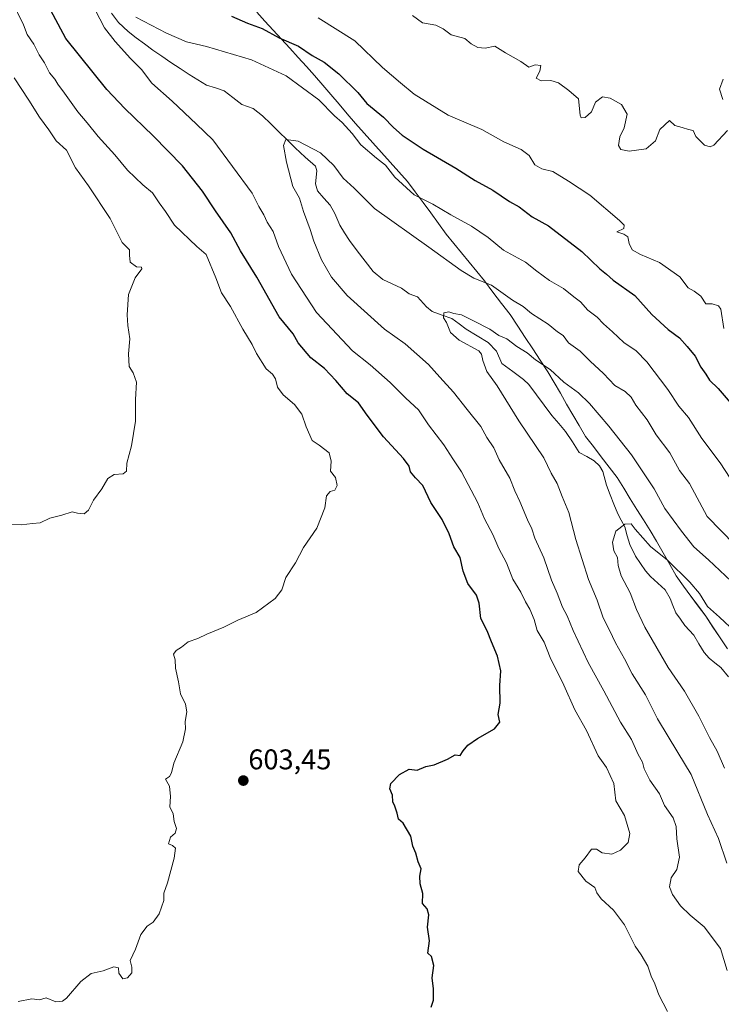
# Model space of a CAD drawing. Units: metres. Extents: x 559713 to 563146, y 4726377 to 4728720.
# Drawn here: x 560040 to 560286, y 4727225 to 4727571 of the extents above; entities that cross this region are included whole.
import ezdxf
from ezdxf.enums import TextEntityAlignment as Align

# ---------------------------------------------------------------- set-up
doc = ezdxf.new("R2010")
doc.units = ezdxf.units.M
doc.header["$MEASUREMENT"] = 0
for name, color, linetype, lineweight in [('Carátula', 7, 'Continuous', 5), ('Corriente natural lineal', 142, 'Continuous', 13), ('Curva de nivel maestra', 36, 'Continuous', 30), ('Curva de nivel normal', 36, 'Continuous', 0), ('Entidad de ámbito territorial', 19, 'Continuous', 0), ('Entidad de ámbito territorial CxS', 92, 'Continuous', 0), ('Municipio', 9, 'Continuous', 13), ('Municipio CxS', 142, 'Continuous', 0), ('Punto de cota en terreno', 7, 'Continuous', 0), ('Rótulo de punto de cota en terreno', 19, 'Continuous', 0)]:
    doc.layers.add(name, color=color, linetype=linetype, lineweight=lineweight)
doc.styles.add('Arial', font='txt', dxfattribs={"height": 0.2})

# ---------------------------------------------------------------- blocks, each defined once
blk = doc.blocks.new('*U156')
at = {"layer": 'Municipio CxS', "color": 142, "linetype": 'Continuous', "lineweight": 0}
blk.add_polyline3d([(560288.204, 4727349.902, 577.4974), (560285.666, 4727353.718, 577.9241), (560283.128, 4727357.534, 578.2321), (560280.59, 4727361.35, 578.5868), (560278.005, 4727364.8725, 578.6608), (560275.42, 4727368.395, 578.7018), (560272.835, 4727371.9175, 579.0516), (560270.25, 4727375.44, 579.2993), (560267.9533, 4727379.52, 579.7072), (560265.6567, 4727383.6, 580.1918), (560263.36, 4727387.68, 581.031), (560261.0483, 4727391.3967, 581.0811), (560258.7367, 4727395.1133, 581.2564), (560256.425, 4727398.83, 581.3965), (560254.1133, 4727402.5467, 581.4184), (560251.8017, 4727406.2633, 581.3672), (560249.49, 4727409.98, 581.5852), (560246.7125, 4727413.5975, 581.5609), (560243.935, 4727417.215, 581.7061), (560241.1575, 4727420.8325, 581.745), (560238.38, 4727424.45, 582.2118), (560236.1717, 4727428.2317, 582.6278), (560233.9633, 4727432.0133, 583.1487), (560231.755, 4727435.795, 583.3595), (560229.5467, 4727439.5767, 583.8201), (560227.3383, 4727443.3583, 584.382), (560225.13, 4727447.14, 584.7188), (560222.488, 4727451.146, 585.3862), (560219.846, 4727455.152, 585.8805), (560217.204, 4727459.158, 586.2442), (560214.562, 4727463.164, 586.8697), (560211.92, 4727467.17, 587.9303), (560208.9067, 4727471.11, 588.6219), (560205.8933, 4727475.05, 589.0024), (560202.88, 4727478.99, 590.1743), (560200.196, 4727482.284, 590.8339), (560197.512, 4727485.578, 591.3278), (560194.828, 4727488.872, 591.7892), (560192.144, 4727492.166, 592.4613), (560189.46, 4727495.46, 592.6492), (560186.746, 4727499.158, 593.0494), (560184.032, 4727502.856, 593.6329), (560181.318, 4727506.554, 594.4553), (560178.604, 4727510.252, 595.0323), (560175.89, 4727513.95, 595.6212), (560172.84, 4727517.34, 595.5745), (560169.79, 4727520.73, 595.6294), (560166.74, 4727524.12, 596.5498), (560163.69, 4727527.51, 596.5192), (560160.64, 4727530.9, 596.4073), (560157.59, 4727534.29, 596.2382), (560154.726, 4727537.658, 596.2563), (560151.862, 4727541.026, 596.4886), (560148.998, 4727544.394, 596.7773), (560146.134, 4727547.762, 597.2068), (560143.27, 4727551.13, 597.4256), (560140.3629, 4727554.3043, 597.7196), (560137.4557, 4727557.4786, 598.3169), (560134.5486, 4727560.6529, 598.8549), (560131.6414, 4727563.8271, 599.6503), (560128.7343, 4727567.0014, 600.3557), (560125.8271, 4727570.1757, 601.1013), (560122.92, 4727573.35, 601.9048)], dxfattribs=at)
blk = doc.blocks.new('*U166')
at = {"layer": 'Curva de nivel normal', "color": 36, "linetype": 'Continuous', "lineweight": 0}
blk.add_polyline3d([(560287.97, 4727274.62, 585), (560285.03, 4727283.28, 585), (560281.26, 4727291.72, 585), (560275.54, 4727305.75, 585), (560270.81, 4727313.46, 585), (560263.66, 4727325.32, 585), (560259.4, 4727333.71, 585), (560254.82, 4727341.04, 585), (560252.06, 4727346.39, 585), (560248.93, 4727351.96, 585), (560246.84, 4727356.41, 585), (560244.62, 4727360.72, 585), (560242.46, 4727366.98, 585), (560239.48, 4727374.26, 585), (560234.94, 4727388.22, 585), (560232.48, 4727397.67, 585), (560230.19, 4727403.37, 585), (560228.42, 4727407.94, 585), (560226.34, 4727411.53, 585), (560223.71, 4727416.9, 585), (560214.98, 4727429.84, 585), (560207.36, 4727442.21, 585), (560203.75, 4727447.27, 585), (560202.28, 4727451.13, 585), (560201.9, 4727453.35, 585), (560200.88, 4727454.5, 585), (560193.97, 4727458.21, 585), (560190.93, 4727460.88, 585), (560189.55, 4727464.41, 585), (560188.52, 4727466.09, 585), (560188.66, 4727467.76, 585), (560190.39, 4727468.16, 585), (560192.09, 4727467.57, 585), (560194.78, 4727467.09, 585), (560199.06, 4727464.94, 585), (560204.78, 4727462.12, 585), (560207.92, 4727459.79, 585), (560210.72, 4727458.66, 585), (560214.3, 4727456, 585), (560217.88, 4727453.73, 585), (560220.78, 4727451.34, 585), (560225.99, 4727447.86, 585), (560230.81, 4727443.52, 585), (560235.98, 4727439.7, 585), (560239.73, 4727436.01, 585), (560246.57, 4727428.08, 585), (560254.59, 4727417.91, 585), (560262.48, 4727406.08, 585), (560266.19, 4727399.14, 585), (560272.11, 4727391.22, 585), (560276.48, 4727385.68, 585), (560281.59, 4727381.13, 585), (560293.47, 4727369.9, 585)], dxfattribs=at)
blk = doc.blocks.new('*U169')
at = {"layer": 'Curva de nivel normal', "color": 36, "linetype": 'Continuous', "lineweight": 0}
for points in [[(560267.22, 4727222.58, 595), (560264.09, 4727228.42, 595), (560262.72, 4727232.26, 595), (560261.44, 4727234.98, 595), (560260.24, 4727238.45, 595), (560257.96, 4727242.5, 595), (560255.81, 4727245.47, 595), (560252.05, 4727253.05, 595), (560248.24, 4727258.18, 595), (560243.85, 4727262.11, 595), (560242.35, 4727264.18, 595), (560241.69, 4727266.06, 595), (560238.52, 4727268.31, 595), (560235.83, 4727271.73, 595), (560236.19, 4727274.09, 595), (560238.32, 4727276.46, 595), (560240.48, 4727279.5, 595), (560242.22, 4727279.59, 595), (560244.2, 4727278.26, 595), (560247.62, 4727277.76, 595), (560250.66, 4727279.17, 595), (560253.4, 4727281.89, 595), (560253.9, 4727285.08, 595), (560252.06, 4727291.38, 595), (560249.04, 4727296.5, 595), (560248.32, 4727302.58, 595), (560245.72, 4727308.26, 595), (560242.81, 4727312.33, 595), (560238.72, 4727321.17, 595), (560234.68, 4727328.42, 595), (560230.73, 4727337.14, 595), (560226, 4727346.86, 595), (560223.9, 4727352.15, 595), (560221.44, 4727356.34, 595), (560220.37, 4727360.2, 595), (560218.85, 4727363.77, 595), (560217.32, 4727366.35, 595), (560215.7, 4727369.77, 595), (560212.86, 4727374.35, 595), (560210.58, 4727380.1, 595), (560207.9, 4727385.09, 595), (560205.79, 4727389.98, 595), (560202.97, 4727395.49, 595), (560200.53, 4727401.16, 595), (560194.86, 4727411.94, 595), (560191.8, 4727416.56, 595), (560188.68, 4727421.48, 595), (560183.27, 4727428.54, 595), (560179.68, 4727433.75, 595), (560175.23, 4727437.85, 595), (560169.81, 4727443.33, 595), (560162.72, 4727449.58, 595), (560156.56, 4727454.45, 595), (560143.88, 4727467.87, 595), (560135.08, 4727481.39, 595), (560130.62, 4727491.13, 595), (560128.7, 4727496.3, 595), (560126.64, 4727499.65, 595), (560125.41, 4727502.2, 595), (560123.71, 4727505.18, 595), (560121.38, 4727509.77, 595), (560107.48, 4727528.47, 595), (560101.73, 4727534.08, 595), (560093.25, 4727542.11, 595), (560086.11, 4727548.36, 595), (560082.5, 4727553.2, 595), (560078.57, 4727557.02, 595), (560073.25, 4727563.06, 595), (560069.49, 4727567.89, 595), (560064.66, 4727577.04, 595)], [(560080.5, 4727571.56, 595), (560091.25, 4727566.01, 595), (560098.23, 4727562.97, 595), (560105.27, 4727561.23, 595), (560121.06, 4727556.55, 595), (560133.22, 4727550.94, 595), (560144.72, 4727542.54, 595), (560150.24, 4727536.95, 595), (560152.97, 4727534.59, 595), (560156.49, 4727530.72, 595), (560159.5, 4727526.75, 595), (560164.98, 4727522.08, 595), (560168.18, 4727519.61, 595), (560171.46, 4727515.4, 595), (560178.27, 4727509.22, 595), (560184.78, 4727505.99, 595), (560191.06, 4727502.25, 595), (560198.36, 4727498.25, 595), (560204.25, 4727494.21, 595), (560209.56, 4727489.8, 595), (560217.3, 4727485.59, 595), (560221.34, 4727482.4, 595), (560225.69, 4727479.21, 595), (560230.64, 4727476.31, 595), (560234.3, 4727473.4, 595), (560236.66, 4727471.66, 595), (560239.25, 4727468.77, 595), (560242.43, 4727466.29, 595), (560244.71, 4727463.91, 595), (560247.9, 4727461.1, 595), (560251.84, 4727457.36, 595), (560256.2, 4727454.44, 595), (560259.92, 4727450.56, 595), (560267.3, 4727440.88, 595), (560271.21, 4727434.99, 595), (560274.57, 4727431.08, 595), (560279.22, 4727423.7, 595), (560285.66, 4727415.17, 595), (560289.2, 4727409.72, 595)]]:
    blk.add_polyline3d(points, dxfattribs=at)
blk = doc.blocks.new('*U180')
at = {"layer": 'Curva de nivel normal', "color": 36, "linetype": 'Continuous', "lineweight": 0}
blk.add_polyline3d([(560288.11, 4727236.93, 590), (560285.73, 4727244.71, 590), (560280.1, 4727252.24, 590), (560275.13, 4727256.34, 590), (560271.79, 4727259.66, 590), (560268.92, 4727263.6, 590), (560267.9, 4727266.35, 590), (560268.5, 4727269.51, 590), (560270.42, 4727272.36, 590), (560271.44, 4727276.69, 590), (560270.5, 4727283.13, 590), (560270.21, 4727287.56, 590), (560269.12, 4727290.56, 590), (560266.18, 4727294.87, 590), (560264.39, 4727298.93, 590), (560260.97, 4727303.81, 590), (560259.02, 4727307.75, 590), (560258.37, 4727310.09, 590), (560256.93, 4727312.81, 590), (560254.59, 4727318.05, 590), (560250.63, 4727324.17, 590), (560244.82, 4727335.18, 590), (560239.37, 4727345.09, 590), (560234.05, 4727356.35, 590), (560232, 4727361.43, 590), (560230.34, 4727364.54, 590), (560228.43, 4727369.44, 590), (560226.44, 4727373.99, 590), (560223.77, 4727381.81, 590), (560220.64, 4727388.72, 590), (560219.53, 4727391.99, 590), (560217.99, 4727395.16, 590), (560215.33, 4727401.56, 590), (560213.6, 4727405.3, 590), (560211.85, 4727409.78, 590), (560208.09, 4727416.19, 590), (560206.15, 4727420.43, 590), (560203.72, 4727424.01, 590), (560201.67, 4727427.91, 590), (560196.8, 4727433.91, 590), (560192.04, 4727440, 590), (560187.18, 4727445.25, 590), (560183.23, 4727449.69, 590), (560175.02, 4727456.87, 590), (560167.8, 4727462.09, 590), (560154.7, 4727473.88, 590), (560149.18, 4727480.27, 590), (560145.64, 4727486.44, 590), (560142.93, 4727492.98, 590), (560141.75, 4727497.06, 590), (560139.33, 4727503.41, 590), (560137.98, 4727508.08, 590), (560135.62, 4727512.1, 590), (560133.37, 4727520.68, 590), (560132.34, 4727526.5, 590), (560133.14, 4727528.59, 590), (560137.51, 4727528.02, 590), (560145.3, 4727523.96, 590), (560150.03, 4727519.55, 590), (560153.31, 4727515.03, 590), (560157.18, 4727511.54, 590), (560164.24, 4727504.45, 590), (560183.34, 4727490.9, 590), (560194.76, 4727482.62, 590), (560199.18, 4727480.03, 590), (560205.35, 4727477.54, 590), (560212.74, 4727472.26, 590), (560216.45, 4727469.97, 590), (560219.42, 4727467.61, 590), (560225.24, 4727463.87, 590), (560228.52, 4727461.15, 590), (560230.55, 4727459.84, 590), (560232.37, 4727457.23, 590), (560236.45, 4727454.3, 590), (560240.02, 4727450.88, 590), (560244.72, 4727446.54, 590), (560248.66, 4727442.35, 590), (560252.35, 4727440.17, 590), (560254.44, 4727438.19, 590), (560256.04, 4727435.43, 590), (560260.02, 4727430.28, 590), (560263.22, 4727424.98, 590), (560267.99, 4727418.62, 590), (560271.42, 4727412.5, 590), (560274.89, 4727407.92, 590), (560281.05, 4727396.28, 590), (560290.78, 4727386.38, 590)], dxfattribs=at)
blk = doc.blocks.new('*U181')
at = {"layer": 'Curva de nivel normal', "color": 36, "linetype": 'Continuous', "lineweight": 0}
blk.add_polyline3d([(560287.17, 4727308.04, 580), (560284.66, 4727313.95, 580), (560281.92, 4727318.78, 580), (560278.23, 4727326.18, 580), (560273.14, 4727335.02, 580), (560267.46, 4727343.33, 580), (560259.18, 4727357.5, 580), (560256.24, 4727363.68, 580), (560254.1, 4727369.53, 580), (560250.93, 4727375.49, 580), (560249.82, 4727379.16, 580), (560249.58, 4727381.94, 580), (560248.28, 4727384.26, 580), (560247.84, 4727387.34, 580), (560249.06, 4727391.15, 580), (560252.22, 4727393.64, 580), (560254.36, 4727393.75, 580), (560255.77, 4727391.91, 580), (560261.15, 4727385.83, 580), (560267.18, 4727380.99, 580), (560275.06, 4727373.26, 580), (560278.37, 4727369.24, 580), (560281.22, 4727364.76, 580), (560285.44, 4727360.98, 580), (560296.42, 4727350.63, 580)], dxfattribs=at)
blk = doc.blocks.new('5PATER')
at = {"layer": 'Carátula', "linetype": 'Continuous', "lineweight": 5}
h = blk.add_hatch(color=250, dxfattribs=at)
edge = h.paths.add_edge_path()
edge.add_ellipse((0, 0.01), major_axis=(-1.33, -1.34), ratio=0.999422, start_angle=0, end_angle=360)

msp = doc.modelspace()

# ---------------------------------------------------------------- linework, layer by layer
at = {"layer": 'Corriente natural lineal', "color": 142, "linetype": 'Continuous', "lineweight": 13}
msp.add_polyline3d([(560071.88, 4727572.94, 594.12), (560074.37, 4727569.68, 594.13), (560077.73, 4727566.53, 593.87), (560080.64, 4727564.35, 593.69), (560083.55, 4727562.17, 593.63), (560086.46, 4727559.98, 593.28), (560089.64, 4727557.85, 592.92), (560092.82, 4727555.71, 592.84), (560096, 4727553.58, 592.43), (560099.19, 4727551.44, 592.33), (560102.26, 4727549.61, 592.03), (560105.33, 4727547.77, 591.78), (560108.39, 4727546.77, 591.74), (560111.46, 4727545.78, 591.59), (560114.58, 4727543.36, 591.31), (560117.69, 4727540.94, 591.07), (560121.68, 4727539.53, 590.9), (560125.01, 4727536.97, 590.77), (560127.86, 4727534.15, 590.57), (560130.71, 4727531.33, 590.27), (560133.56, 4727528.51, 589.95), (560136.42, 4727525.69, 589.73), (560139.99, 4727522.49, 589.54), (560143.57, 4727519.29, 589.35), (560144.08, 4727517.6, 589.24), (560143.62, 4727513.05, 588.97), (560144.29, 4727510.61, 588.78), (560146.49, 4727508.11, 588.45), (560148.68, 4727505.61, 588.4), (560150.37, 4727502.72, 588.19), (560152.08, 4727498.52, 587.75), (560153.77, 4727495.86, 587.5), (560155.46, 4727493.19, 587.08), (560158.23, 4727489.58, 586.77), (560160.99, 4727485.97, 586.56), (560163.76, 4727482.36, 586.46), (560167.22, 4727479.5, 586.3), (560170.49, 4727477.95, 586.01), (560173.76, 4727476.41, 585.82), (560176.51, 4727474.48, 585.66), (560179.43, 4727473.39, 585.6), (560182.59, 4727469.88, 585.69), (560184.59, 4727468.26, 585.48), (560188.01, 4727467.03, 585.19), (560191.43, 4727465.8, 584.95), (560193.97, 4727463.94, 584.83), (560196.52, 4727462.07, 584.67), (560200.38, 4727459.75, 584.42), (560204.24, 4727457.43, 584.42), (560207.12, 4727454.34, 584.07), (560209.05, 4727450.03, 583.8), (560212.84, 4727447.24, 583.53), (560216.62, 4727444.46, 583.29), (560218.44, 4727442.68, 583.28), (560221.15, 4727439.04, 582.87), (560223.87, 4727435.4, 582.69), (560226.58, 4727431.77, 582.33), (560228.99, 4727428.98, 582.27), (560231.41, 4727426.2, 582.09), (560233.81, 4727422.51, 581.84), (560236.21, 4727418.82, 581.53), (560238.82, 4727417.33, 581.43), (560241.43, 4727415.84, 581.3), (560243.3, 4727414.09, 581.36), (560244.46, 4727412.12, 581.2), (560245.7, 4727407.32, 580.64), (560247.03, 4727403.98, 580.45), (560248.36, 4727400.63, 580.37), (560249.69, 4727397.29, 580.21), (560250.95, 4727394.98, 580.04), (560252.21, 4727392.67, 579.86), (560253.07, 4727389.55, 579.56), (560253.94, 4727386.44, 579.36), (560255.94, 4727382.43, 578.99), (560257.72, 4727379.83, 578.66), (560259.49, 4727377.22, 578.39), (560261.2, 4727375.2, 578.18), (560263.79, 4727372.91, 578.05), (560266.38, 4727370.61, 577.88), (560268.08, 4727367.55, 577.76), (560269.1, 4727365.04, 577.58), (560270.12, 4727362.53, 577.36), (560271.7, 4727360.32, 577.06), (560273.28, 4727358.1, 576.89), (560276.41, 4727354.62, 576.56), (560278.23, 4727351.58, 576.51), (560280.05, 4727348.55, 576.31), (560281.83, 4727346.6, 576.17), (560283.85, 4727344.95, 575.93), (560285.88, 4727343.29, 575.49), (560288.59, 4727340.04, 575.36)], dxfattribs=at)
at = {"layer": 'Curva de nivel maestra', "color": 36, "linetype": 'Continuous', "lineweight": 30}
for points in [[(560184.24, 4727224.09, 600), (560185.01, 4727226.53, 600), (560185.01, 4727230.5, 600), (560184.53, 4727234.34, 600), (560185.07, 4727238.74, 600), (560184.35, 4727241.84, 600), (560183.07, 4727243.08, 600), (560183.55, 4727247.43, 600), (560182.94, 4727252.14, 600), (560183.35, 4727256.55, 600), (560182.78, 4727258.65, 600), (560181.14, 4727260.48, 600), (560181.26, 4727263.99, 600), (560180.32, 4727267.4, 600), (560180.2, 4727270.1, 600), (560180.65, 4727272.6, 600), (560179.59, 4727275.12, 600), (560178.82, 4727278.17, 600), (560177.76, 4727280.59, 600), (560176.99, 4727284.15, 600), (560174.37, 4727288.65, 600), (560172.68, 4727290.05, 600), (560172.26, 4727292.19, 600), (560171.44, 4727294.65, 600), (560170.69, 4727296.22, 600), (560170.59, 4727298.46, 600), (560169.66, 4727300.71, 600), (560170.03, 4727302.56, 600), (560173.02, 4727305.77, 600), (560176.4, 4727307.58, 600), (560179.29, 4727307.32, 600), (560182.33, 4727308.54, 600), (560185.23, 4727309.15, 600), (560189.89, 4727311.12, 600), (560192.56, 4727312.62, 600), (560194.36, 4727312.44, 600), (560195.46, 4727314.05, 600), (560197.06, 4727316.09, 600), (560200.42, 4727318.42, 600), (560206.38, 4727321.76, 600), (560208.26, 4727324.18, 600), (560207.66, 4727326.79, 600), (560208.36, 4727330.74, 600), (560208.24, 4727336.99, 600), (560208.62, 4727342.17, 600), (560207.49, 4727347.27, 600), (560205.37, 4727352.28, 600), (560203.87, 4727356.17, 600), (560201.57, 4727360.52, 600), (560201.04, 4727365.84, 600), (560200.07, 4727368.75, 600), (560197.04, 4727372.82, 600), (560195.42, 4727377.1, 600), (560194.39, 4727381.92, 600), (560192.18, 4727385.71, 600), (560190.53, 4727390.21, 600), (560188.09, 4727395.24, 600), (560184.06, 4727401.28, 600), (560181.21, 4727407.21, 600), (560178.67, 4727409.88, 600), (560176.87, 4727412.01, 600), (560176.47, 4727413.99, 600), (560174.48, 4727416.67, 600), (560167.46, 4727424.32, 600), (560161.73, 4727431.92, 600), (560158.62, 4727436.26, 600), (560154.67, 4727439.33, 600), (560150.75, 4727444.05, 600), (560146.69, 4727448.21, 600), (560141.89, 4727452.06, 600), (560137.53, 4727457.31, 600), (560135.73, 4727460.41, 600), (560130.83, 4727466.39, 600), (560122.96, 4727480.31, 600), (560117.24, 4727489.59, 600), (560113.8, 4727495.89, 600), (560108.48, 4727503.6, 600), (560103.9, 4727510.52, 600), (560096.84, 4727519.36, 600), (560086.61, 4727529.97, 600), (560076.58, 4727539.48, 600), (560070.28, 4727546.24, 600), (560055.87, 4727564.07, 600), (560049.72, 4727575.67, 600)], [(560114.07, 4727571.89, 600), (560119.65, 4727569.49, 600), (560124.8, 4727567.64, 600), (560130.78, 4727564.28, 600), (560137.57, 4727561.41, 600), (560142.34, 4727558.18, 600), (560146.59, 4727555.77, 600), (560151.75, 4727551.73, 600), (560158.41, 4727545.12, 600), (560161.56, 4727541.25, 600), (560167.44, 4727536.45, 600), (560170.94, 4727532.83, 600), (560174.04, 4727530.22, 600), (560181.42, 4727525.28, 600), (560192.84, 4727518.54, 600), (560199.65, 4727514.24, 600), (560205.82, 4727510.86, 600), (560211.7, 4727506.84, 600), (560215.04, 4727505.01, 600), (560219.66, 4727501.46, 600), (560225.44, 4727498.29, 600), (560237.11, 4727489.3, 600), (560243.4, 4727483.26, 600), (560245.81, 4727481.34, 600), (560248.06, 4727479.26, 600), (560255.71, 4727473.91, 600), (560261.73, 4727467.26, 600), (560267.42, 4727461.95, 600), (560271.39, 4727459.04, 600), (560274.04, 4727456.04, 600), (560276.92, 4727452.56, 600), (560278.86, 4727448.72, 600), (560280.6, 4727446.3, 600), (560281.87, 4727444.12, 600), (560285.01, 4727441.22, 600), (560289.88, 4727435.48, 600)]]:
    msp.add_polyline3d(points, dxfattribs=at)
at = {"layer": 'Curva de nivel normal', "color": 36, "linetype": 'Continuous', "lineweight": 0}
for points in [[(560039.16, 4727226.04, 605), (560043.9, 4727227.04, 605), (560046.59, 4727226.69, 605), (560048.98, 4727227.36, 605), (560052.41, 4727225.91, 605), (560054.69, 4727226.2, 605), (560056.07, 4727227.29, 605), (560061.18, 4727233.09, 605), (560064.73, 4727235.86, 605), (560069.01, 4727236.9, 605), (560072.71, 4727238.23, 605), (560074.33, 4727237.94, 605), (560074.46, 4727236.03, 605), (560075.94, 4727234.08, 605), (560077.56, 4727234.34, 605), (560079.07, 4727236.09, 605), (560079.02, 4727238.09, 605), (560078.5, 4727240.42, 605), (560080.34, 4727244.42, 605), (560082.2, 4727249.56, 605), (560084.47, 4727252.58, 605), (560086.6, 4727253.94, 605), (560088.72, 4727256.84, 605), (560090.26, 4727261.56, 605), (560090.32, 4727264.12, 605), (560091.6, 4727267.76, 605), (560093.89, 4727276.42, 605), (560094.36, 4727279.92, 605), (560093.35, 4727280.88, 605), (560091.94, 4727281.48, 605), (560092.64, 4727283.74, 605), (560094.3, 4727285.22, 605), (560094.75, 4727286.79, 605), (560093.94, 4727289.24, 605), (560093.54, 4727291.94, 605), (560092.37, 4727294.42, 605), (560092.66, 4727298.09, 605), (560092.24, 4727301.62, 605), (560090.87, 4727304.12, 605), (560092.26, 4727305.1, 605), (560093.02, 4727306.34, 605), (560093.83, 4727309.76, 605), (560096.92, 4727317.17, 605), (560097.86, 4727321.76, 605), (560097.79, 4727324.42, 605), (560098.36, 4727327.76, 605), (560097.97, 4727330.42, 605), (560096.21, 4727334.09, 605), (560095.42, 4727338.33, 605), (560094.38, 4727343.06, 605), (560094.27, 4727346, 605), (560093.75, 4727347.98, 605), (560094.69, 4727349.31, 605), (560096.56, 4727350.4, 605), (560098.89, 4727352.3, 605), (560102.23, 4727353.46, 605), (560105.45, 4727355.02, 605), (560111.34, 4727357.46, 605), (560116.26, 4727359.93, 605), (560122.76, 4727362.6, 605), (560129.44, 4727367.58, 605), (560131.75, 4727370.59, 605), (560133.2, 4727374.88, 605), (560136.59, 4727380.04, 605), (560139.32, 4727385.42, 605), (560144.03, 4727392.25, 605), (560146.89, 4727399.41, 605), (560147.48, 4727403.62, 605), (560148.67, 4727405.11, 605), (560150.36, 4727405.61, 605), (560151.16, 4727407.23, 605), (560150.54, 4727410.06, 605), (560148.85, 4727412.24, 605), (560149.09, 4727415.76, 605), (560148.31, 4727418.7, 605), (560144.88, 4727421.4, 605), (560142.42, 4727423.04, 605), (560140.25, 4727427.82, 605), (560138.78, 4727432.28, 605), (560136.17, 4727435.58, 605), (560132.26, 4727439, 605), (560130.22, 4727441.74, 605), (560129.48, 4727444.61, 605), (560128.48, 4727446.24, 605), (560126.25, 4727448.15, 605), (560122.85, 4727453.5, 605), (560121.27, 4727456.67, 605), (560118, 4727462.03, 605), (560113.66, 4727470.08, 605), (560110.6, 4727474.77, 605), (560108.6, 4727480.09, 605), (560105.13, 4727488.32, 605), (560101.94, 4727491.13, 605), (560094.08, 4727498.58, 605), (560090.92, 4727503.36, 605), (560088.7, 4727506.44, 605), (560086.36, 4727509.96, 605), (560082.92, 4727512.7, 605), (560077.49, 4727517.86, 605), (560073.06, 4727523.24, 605), (560067.19, 4727529.7, 605), (560063.42, 4727534.46, 605), (560060.06, 4727538.36, 605), (560055.41, 4727544.95, 605), (560053.05, 4727548.03, 605), (560052, 4727549.79, 605), (560050.16, 4727552, 605), (560048.34, 4727555.51, 605), (560046.5, 4727558.33, 605), (560044.64, 4727562.14, 605), (560042.35, 4727565.52, 605), (560041.02, 4727568.85, 605), (560032.75, 4727585.87, 605)], [(560177.58, 4727572.19, 610), (560181.17, 4727569.65, 610), (560185.85, 4727568.78, 610), (560188.39, 4727567.53, 610), (560191.23, 4727565.35, 610), (560195.98, 4727564.06, 610), (560198.24, 4727562.24, 610), (560200.52, 4727560.95, 610), (560203.12, 4727560.75, 610), (560206.53, 4727561.37, 610), (560210.26, 4727559.1, 610), (560215.62, 4727556.01, 610), (560218.53, 4727554.08, 610), (560220.69, 4727554.81, 610), (560222.75, 4727554.56, 610), (560222.32, 4727552.61, 610), (560221.09, 4727550.2, 610), (560222.86, 4727549.24, 610), (560226.23, 4727549.33, 610), (560228.89, 4727548.51, 610), (560232.57, 4727545.9, 610), (560235.87, 4727542.97, 610), (560236.55, 4727537.14, 610), (560236.91, 4727536.25, 610), (560238.21, 4727536.34, 610), (560240.44, 4727538.41, 610), (560241.92, 4727541.73, 610), (560244.31, 4727543.57, 610), (560247.01, 4727543.17, 610), (560251.01, 4727540.91, 610), (560253.07, 4727537.56, 610), (560251.92, 4727532.71, 610), (560250.47, 4727529.59, 610), (560249.94, 4727526.54, 610), (560250.79, 4727525.11, 610), (560253.76, 4727524.58, 610), (560259.72, 4727525.31, 610), (560262.93, 4727528.21, 610), (560264.54, 4727532.19, 610), (560267.91, 4727535.34, 610), (560269.79, 4727533.58, 610), (560272.36, 4727532.82, 610), (560274.56, 4727532.18, 610), (560276.23, 4727531.75, 610), (560277.18, 4727529.74, 610), (560280.21, 4727526.71, 610), (560282.13, 4727526.03, 610), (560283.41, 4727526.61, 610), (560288.21, 4727531.84, 610)], [(560144.45, 4727571.34, 605), (560157.37, 4727563.22, 605), (560167.06, 4727553.87, 605), (560173.36, 4727548.49, 605), (560178.22, 4727544.5, 605), (560190.2, 4727537.17, 605), (560201.95, 4727532.16, 605), (560209.75, 4727527.78, 605), (560215.76, 4727525.19, 605), (560218.56, 4727522.99, 605), (560220.59, 4727519.73, 605), (560223.03, 4727518.4, 605), (560226.95, 4727517.47, 605), (560232.46, 4727514.05, 605), (560239.9, 4727509.07, 605), (560250.37, 4727500.22, 605), (560251.96, 4727498.6, 605), (560251.79, 4727497.4, 605), (560249.37, 4727496.2, 605), (560251.88, 4727495.41, 605), (560253.19, 4727494.44, 605), (560253.66, 4727492.16, 605), (560254.76, 4727489.96, 605), (560257.7, 4727488.24, 605), (560264.4, 4727485.47, 605), (560271.5, 4727480.41, 605), (560274.42, 4727476.54, 605), (560276.59, 4727475.37, 605), (560278.83, 4727473.66, 605), (560280.61, 4727470.96, 605), (560282.9, 4727470.98, 605), (560285.08, 4727470.24, 605), (560285.91, 4727469.04, 605), (560286.95, 4727462.35, 605)], [(560034.66, 4727393.57, 610), (560040.18, 4727393.45, 610), (560044.24, 4727393.89, 610), (560046.83, 4727394.06, 610), (560050.28, 4727395.74, 610), (560054.5, 4727396.81, 610), (560058.1, 4727398.01, 610), (560060.03, 4727397.45, 610), (560062.32, 4727397.27, 610), (560063.9, 4727398.58, 610), (560065.58, 4727402.08, 610), (560068.54, 4727406.08, 610), (560070.62, 4727409.63, 610), (560072.9, 4727411.09, 610), (560076.04, 4727411.24, 610), (560077.2, 4727412.28, 610), (560077.31, 4727415.01, 610), (560078.96, 4727421.13, 610), (560080.3, 4727429.74, 610), (560080.33, 4727437.39, 610), (560080.76, 4727443.49, 610), (560079.59, 4727446.74, 610), (560078.18, 4727448.91, 610), (560077.91, 4727453.43, 610), (560078.34, 4727458.68, 610), (560077.61, 4727463.41, 610), (560077.45, 4727467.08, 610), (560077.89, 4727474.25, 610), (560080.18, 4727480.12, 610), (560082.56, 4727483.19, 610), (560082.44, 4727483.89, 610), (560080.72, 4727483.91, 610), (560078.48, 4727485.61, 610), (560078.2, 4727488, 610), (560078.21, 4727489.94, 610), (560075.71, 4727492.51, 610), (560071.46, 4727500.91, 610), (560063.89, 4727512.41, 610), (560059.34, 4727518.72, 610), (560056.16, 4727524.9, 610), (560052.55, 4727528.14, 610), (560049.89, 4727532.02, 610), (560046.61, 4727536.53, 610), (560042.95, 4727542.46, 610), (560037.76, 4727550.27, 610)], [(560286.6, 4727542.65, 610), (560285.4, 4727546.3, 610), (560286.68, 4727549.8, 610)]]:
    msp.add_polyline3d(points, dxfattribs=at)
at = {"layer": 'Entidad de ámbito territorial', "color": 19, "linetype": 'Continuous', "lineweight": 0}
msp.add_polyline3d([(560122.92, 4727573.35, 601.9), (560125.83, 4727570.18, 601.1), (560128.73, 4727567, 600.36), (560131.64, 4727563.83, 599.65), (560134.55, 4727560.65, 598.85), (560137.46, 4727557.48, 598.32), (560140.36, 4727554.3, 597.72), (560143.27, 4727551.13, 597.43), (560146.13, 4727547.76, 597.21), (560149, 4727544.39, 596.78), (560151.86, 4727541.03, 596.49), (560154.73, 4727537.66, 596.26), (560157.59, 4727534.29, 596.24), (560160.64, 4727530.9, 596.41), (560163.69, 4727527.51, 596.52), (560166.74, 4727524.12, 596.55), (560169.79, 4727520.73, 595.63), (560172.84, 4727517.34, 595.57), (560175.89, 4727513.95, 595.62), (560178.6, 4727510.25, 595.03), (560181.32, 4727506.55, 594.46), (560184.03, 4727502.86, 593.63), (560186.75, 4727499.16, 593.05), (560189.46, 4727495.46, 592.65), (560192.14, 4727492.17, 592.46), (560194.83, 4727488.87, 591.79), (560197.51, 4727485.58, 591.33), (560200.2, 4727482.28, 590.83), (560202.88, 4727478.99, 590.17), (560205.89, 4727475.05, 589), (560208.91, 4727471.11, 588.62), (560211.92, 4727467.17, 587.93), (560214.56, 4727463.16, 586.87), (560217.2, 4727459.16, 586.24), (560219.85, 4727455.15, 585.88), (560222.49, 4727451.15, 585.39), (560225.13, 4727447.14, 584.72), (560227.34, 4727443.36, 584.38), (560229.55, 4727439.58, 583.82), (560231.75, 4727435.79, 583.36), (560233.96, 4727432.01, 583.15), (560236.17, 4727428.23, 582.63), (560238.38, 4727424.45, 582.21), (560241.16, 4727420.83, 581.74), (560243.93, 4727417.21, 581.71), (560246.71, 4727413.6, 581.56), (560249.49, 4727409.98, 581.59), (560251.8, 4727406.26, 581.37), (560254.11, 4727402.55, 581.42), (560256.42, 4727398.83, 581.4), (560258.74, 4727395.11, 581.26), (560261.05, 4727391.4, 581.08), (560263.36, 4727387.68, 581.03), (560265.66, 4727383.6, 580.19), (560267.95, 4727379.52, 579.71), (560270.25, 4727375.44, 579.3), (560272.83, 4727371.92, 579.05), (560275.42, 4727368.39, 578.7), (560278, 4727364.87, 578.66), (560280.59, 4727361.35, 578.59), (560283.13, 4727357.53, 578.23), (560285.67, 4727353.72, 577.92), (560288.2, 4727349.9, 577.5)], dxfattribs=at)
at = {"layer": 'Entidad de ámbito territorial CxS', "color": 92, "linetype": 'Continuous', "lineweight": 0}
msp.add_polyline3d([(560288.2, 4727349.9, 577.5), (560285.67, 4727353.72, 577.92), (560283.13, 4727357.53, 578.23), (560280.59, 4727361.35, 578.59), (560278, 4727364.87, 578.66), (560275.42, 4727368.39, 578.7), (560272.83, 4727371.92, 579.05), (560270.25, 4727375.44, 579.3), (560267.95, 4727379.52, 579.71), (560265.66, 4727383.6, 580.19), (560263.36, 4727387.68, 581.03), (560261.05, 4727391.4, 581.08), (560258.74, 4727395.11, 581.26), (560256.42, 4727398.83, 581.4), (560254.11, 4727402.55, 581.42), (560251.8, 4727406.26, 581.37), (560249.49, 4727409.98, 581.59), (560246.71, 4727413.6, 581.56), (560243.93, 4727417.21, 581.71), (560241.16, 4727420.83, 581.74), (560238.38, 4727424.45, 582.21), (560236.17, 4727428.23, 582.63), (560233.96, 4727432.01, 583.15), (560231.75, 4727435.79, 583.36), (560229.55, 4727439.58, 583.82), (560227.34, 4727443.36, 584.38), (560225.13, 4727447.14, 584.72), (560222.49, 4727451.15, 585.39), (560219.85, 4727455.15, 585.88), (560217.2, 4727459.16, 586.24), (560214.56, 4727463.16, 586.87), (560211.92, 4727467.17, 587.93), (560208.91, 4727471.11, 588.62), (560205.89, 4727475.05, 589), (560202.88, 4727478.99, 590.17), (560200.2, 4727482.28, 590.83), (560197.51, 4727485.58, 591.33), (560194.83, 4727488.87, 591.79), (560192.14, 4727492.17, 592.46), (560189.46, 4727495.46, 592.65), (560186.75, 4727499.16, 593.05), (560184.03, 4727502.86, 593.63), (560181.32, 4727506.55, 594.46), (560178.6, 4727510.25, 595.03), (560175.89, 4727513.95, 595.62), (560172.84, 4727517.34, 595.57), (560169.79, 4727520.73, 595.63), (560166.74, 4727524.12, 596.55), (560163.69, 4727527.51, 596.52), (560160.64, 4727530.9, 596.41), (560157.59, 4727534.29, 596.24), (560154.73, 4727537.66, 596.26), (560151.86, 4727541.03, 596.49), (560149, 4727544.39, 596.78), (560146.13, 4727547.76, 597.21), (560143.27, 4727551.13, 597.43), (560140.36, 4727554.3, 597.72), (560137.46, 4727557.48, 598.32), (560134.55, 4727560.65, 598.85), (560131.64, 4727563.83, 599.65), (560128.73, 4727567, 600.36), (560125.83, 4727570.18, 601.1), (560122.92, 4727573.35, 601.9)], dxfattribs=at)
at = {"layer": 'Municipio', "color": 9, "linetype": 'Continuous', "lineweight": 13}
msp.add_polyline3d([(560122.92, 4727573.35, 601.9), (560125.83, 4727570.18, 601.1), (560128.73, 4727567, 600.36), (560131.64, 4727563.83, 599.65), (560134.55, 4727560.65, 598.85), (560137.46, 4727557.48, 598.32), (560140.36, 4727554.3, 597.72), (560143.27, 4727551.13, 597.43), (560146.13, 4727547.76, 597.21), (560149, 4727544.39, 596.78), (560151.86, 4727541.03, 596.49), (560154.73, 4727537.66, 596.26), (560157.59, 4727534.29, 596.24), (560160.64, 4727530.9, 596.41), (560163.69, 4727527.51, 596.52), (560166.74, 4727524.12, 596.55), (560169.79, 4727520.73, 595.63), (560172.84, 4727517.34, 595.57), (560175.89, 4727513.95, 595.62), (560178.6, 4727510.25, 595.03), (560181.32, 4727506.55, 594.46), (560184.03, 4727502.86, 593.63), (560186.75, 4727499.16, 593.05), (560189.46, 4727495.46, 592.65), (560192.14, 4727492.17, 592.46), (560194.83, 4727488.87, 591.79), (560197.51, 4727485.58, 591.33), (560200.2, 4727482.28, 590.83), (560202.88, 4727478.99, 590.17), (560205.89, 4727475.05, 589), (560208.91, 4727471.11, 588.62), (560211.92, 4727467.17, 587.93), (560214.56, 4727463.16, 586.87), (560217.2, 4727459.16, 586.24), (560219.85, 4727455.15, 585.88), (560222.49, 4727451.15, 585.39), (560225.13, 4727447.14, 584.72), (560227.34, 4727443.36, 584.38), (560229.55, 4727439.58, 583.82), (560231.75, 4727435.79, 583.36), (560233.96, 4727432.01, 583.15), (560236.17, 4727428.23, 582.63), (560238.38, 4727424.45, 582.21), (560241.16, 4727420.83, 581.74), (560243.93, 4727417.21, 581.71), (560246.71, 4727413.6, 581.56), (560249.49, 4727409.98, 581.59), (560251.8, 4727406.26, 581.37), (560254.11, 4727402.55, 581.42), (560256.42, 4727398.83, 581.4), (560258.74, 4727395.11, 581.26), (560261.05, 4727391.4, 581.08), (560263.36, 4727387.68, 581.03), (560265.66, 4727383.6, 580.19), (560267.95, 4727379.52, 579.71), (560270.25, 4727375.44, 579.3), (560272.83, 4727371.92, 579.05), (560275.42, 4727368.39, 578.7), (560278, 4727364.87, 578.66), (560280.59, 4727361.35, 578.59), (560283.13, 4727357.53, 578.23), (560285.67, 4727353.72, 577.92), (560288.2, 4727349.9, 577.5)], dxfattribs=at)
msp.add_polyline3d([(560122.92, 4727573.35, 601.9), (560125.83, 4727570.18, 601.1), (560128.73, 4727567, 600.36), (560131.64, 4727563.83, 599.65), (560134.55, 4727560.65, 598.85), (560137.46, 4727557.48, 598.32), (560140.36, 4727554.3, 597.72), (560143.27, 4727551.13, 597.43), (560146.13, 4727547.76, 597.21), (560149, 4727544.39, 596.78), (560151.86, 4727541.03, 596.49), (560154.73, 4727537.66, 596.26), (560157.59, 4727534.29, 596.24), (560160.64, 4727530.9, 596.41), (560163.69, 4727527.51, 596.52), (560166.74, 4727524.12, 596.55), (560169.79, 4727520.73, 595.63), (560172.84, 4727517.34, 595.57), (560175.89, 4727513.95, 595.62), (560178.6, 4727510.25, 595.03), (560181.32, 4727506.55, 594.46), (560184.03, 4727502.86, 593.63), (560186.75, 4727499.16, 593.05), (560189.46, 4727495.46, 592.65), (560192.14, 4727492.17, 592.46), (560194.83, 4727488.87, 591.79), (560197.51, 4727485.58, 591.33), (560200.2, 4727482.28, 590.83), (560202.88, 4727478.99, 590.17), (560205.89, 4727475.05, 589), (560208.91, 4727471.11, 588.62), (560211.92, 4727467.17, 587.93), (560214.56, 4727463.16, 586.87), (560217.2, 4727459.16, 586.24), (560219.85, 4727455.15, 585.88), (560222.49, 4727451.15, 585.39), (560225.13, 4727447.14, 584.72), (560227.34, 4727443.36, 584.38), (560229.55, 4727439.58, 583.82), (560231.75, 4727435.79, 583.36), (560233.96, 4727432.01, 583.15), (560236.17, 4727428.23, 582.63), (560238.38, 4727424.45, 582.21), (560241.16, 4727420.83, 581.74), (560243.93, 4727417.21, 581.71), (560246.71, 4727413.6, 581.56), (560249.49, 4727409.98, 581.59), (560251.8, 4727406.26, 581.37), (560254.11, 4727402.55, 581.42), (560256.42, 4727398.83, 581.4), (560258.74, 4727395.11, 581.26), (560261.05, 4727391.4, 581.08), (560263.36, 4727387.68, 581.03), (560265.66, 4727383.6, 580.19), (560267.95, 4727379.52, 579.71), (560270.25, 4727375.44, 579.3), (560272.83, 4727371.92, 579.05), (560275.42, 4727368.39, 578.7), (560278, 4727364.87, 578.66), (560280.59, 4727361.35, 578.59), (560283.13, 4727357.53, 578.23), (560285.67, 4727353.72, 577.92), (560288.2, 4727349.9, 577.5)], dxfattribs=at)
at = {"layer": 'Municipio CxS', "color": 142, "linetype": 'Continuous', "lineweight": 0}
msp.add_polyline3d([(560122.92, 4727573.35, 601.9), (560125.83, 4727570.18, 601.1), (560128.73, 4727567, 600.36), (560131.64, 4727563.83, 599.65), (560134.55, 4727560.65, 598.85), (560137.46, 4727557.48, 598.32), (560140.36, 4727554.3, 597.72), (560143.27, 4727551.13, 597.43), (560146.13, 4727547.76, 597.21), (560149, 4727544.39, 596.78), (560151.86, 4727541.03, 596.49), (560154.73, 4727537.66, 596.26), (560157.59, 4727534.29, 596.24), (560160.64, 4727530.9, 596.41), (560163.69, 4727527.51, 596.52), (560166.74, 4727524.12, 596.55), (560169.79, 4727520.73, 595.63), (560172.84, 4727517.34, 595.57), (560175.89, 4727513.95, 595.62), (560178.6, 4727510.25, 595.03), (560181.32, 4727506.55, 594.46), (560184.03, 4727502.86, 593.63), (560186.75, 4727499.16, 593.05), (560189.46, 4727495.46, 592.65), (560192.14, 4727492.17, 592.46), (560194.83, 4727488.87, 591.79), (560197.51, 4727485.58, 591.33), (560200.2, 4727482.28, 590.83), (560202.88, 4727478.99, 590.17), (560205.89, 4727475.05, 589), (560208.91, 4727471.11, 588.62), (560211.92, 4727467.17, 587.93), (560214.56, 4727463.16, 586.87), (560217.2, 4727459.16, 586.24), (560219.85, 4727455.15, 585.88), (560222.49, 4727451.15, 585.39), (560225.13, 4727447.14, 584.72), (560227.34, 4727443.36, 584.38), (560229.55, 4727439.58, 583.82), (560231.75, 4727435.79, 583.36), (560233.96, 4727432.01, 583.15), (560236.17, 4727428.23, 582.63), (560238.38, 4727424.45, 582.21), (560241.16, 4727420.83, 581.74), (560243.93, 4727417.21, 581.71), (560246.71, 4727413.6, 581.56), (560249.49, 4727409.98, 581.59), (560251.8, 4727406.26, 581.37), (560254.11, 4727402.55, 581.42), (560256.42, 4727398.83, 581.4), (560258.74, 4727395.11, 581.26), (560261.05, 4727391.4, 581.08), (560263.36, 4727387.68, 581.03), (560265.66, 4727383.6, 580.19), (560267.95, 4727379.52, 579.71), (560270.25, 4727375.44, 579.3), (560272.83, 4727371.92, 579.05), (560275.42, 4727368.39, 578.7), (560278, 4727364.87, 578.66), (560280.59, 4727361.35, 578.59), (560283.13, 4727357.53, 578.23), (560285.67, 4727353.72, 577.92), (560288.2, 4727349.9, 577.5)], dxfattribs=at)

# ---------------------------------------------------------------- block references
at = {"layer": 'Curva de nivel normal', "color": 36, "linetype": 'Continuous', "lineweight": 0}
for name in ['*U169', '*U180', '*U166', '*U181']:
    msp.add_blockref(name, (0, 0), dxfattribs=at)
at = {"layer": 'Municipio CxS', "color": 142, "linetype": 'Continuous', "lineweight": 0}
msp.add_blockref('*U156', (0, 0), dxfattribs=at)
at = {"layer": 'Punto de cota en terreno', "linetype": 'Continuous', "lineweight": 0}
msp.add_blockref('5PATER', (560118.22, 4727303.62, 603.45), dxfattribs=at)

# ---------------------------------------------------------------- texts
at = {"layer": 'Rótulo de punto de cota en terreno', "color": 19, "linetype": 'Continuous', "lineweight": 0, "style": 'Arial'}
msp.add_text('603,45', height=7, dxfattribs=at).set_placement((560119.98, 4727305.38), align=Align.BOTTOM_LEFT)

doc.saveas('drawing.dxf')
